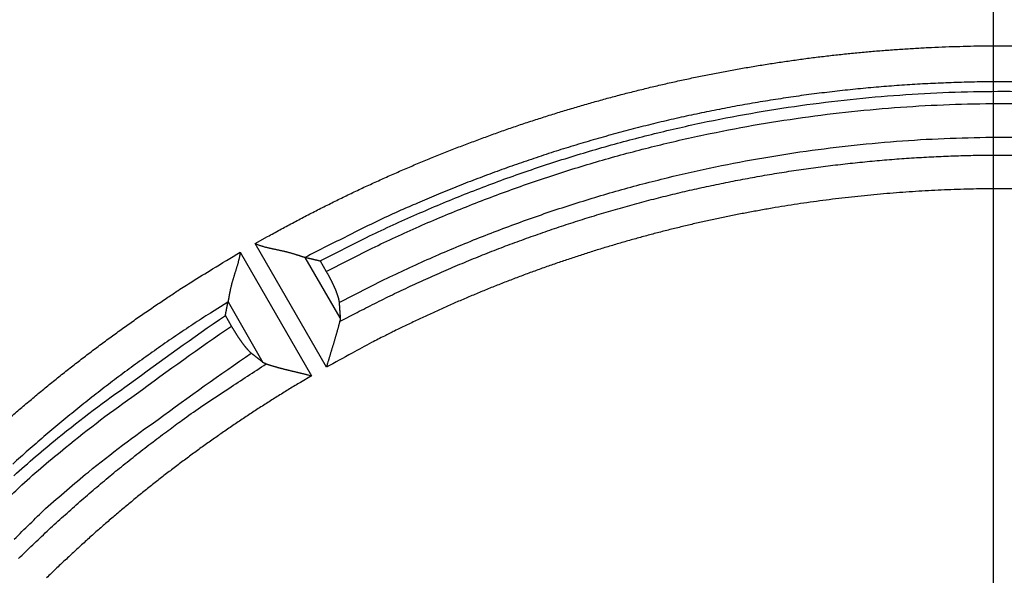
# Model space of a CAD drawing. Units: millimetres. Extents: x 133 to 1147, y 161 to 735.
# Drawn here: x 701 to 714, y 399 to 407 of the extents above; entities that cross this region are included whole.
import ezdxf

# ---------------------------------------------------------------- set-up
doc = ezdxf.new("R2010")
doc.units = ezdxf.units.MM
doc.layers.add('PIEZA', color=102, linetype='Continuous')
doc.layers.add('SECCION', color=2, linetype='Continuous')
doc.styles.get("Standard").update_dxf_attribs({"font": 'arial.ttf'})
doc.dimstyles.new('ACOTACION', dxfattribs={"dimtxt": 8, "dimasz": 8, "dimexe": 6, "dimexo": 0, "dimgap": 2, "dimtad": 1, "dimdec": 1, "dimdsep": 46, "dimtxsty": 'Standard', "dimcen": 0.09, "dimadec": 0, "dimazin": 2, "dimtp": 0.005, "dimtm": -0.005, "dimtfac": 1, "dimtdec": 1, "dimtmove": 0, "dimatfit": 3, "dimfxl": 1, "dimtolj": 1, "dimtzin": 0, "dimarcsym": 0})

# ---------------------------------------------------------------- blocks, each defined once
blk = doc.blocks.new('*D33')
at = {"layer": 'Defpoints', "color": 0}
for p in [(725.955, 401.728), (702.032, 369.172)]:
    blk.add_point(p, dxfattribs=at)
at = {"layer": 'SECCION', "color": 0, "lineweight": -2}
for p, q in [((749.722, 434.071), (730.692, 408.174)), ((702.032, 369.172), (725.955, 401.728)), ((697.295, 362.725), (692.558, 356.279))]:
    blk.add_line(p, q, dxfattribs=at)
at = {"layer": 'SECCION', "color": 0}
for points in [[(729.618, 408.964), (731.767, 407.385), (725.955, 401.728)], [(696.221, 363.515), (698.37, 361.936), (702.032, 369.172)]]:
    blk.add_solid(points, dxfattribs=at)
at = {"layer": 'SECCION', "color": 0, "insert": (737.492, 428.081), "char_height": 8, "attachment_point": 5, "rotation": 53.6904}
blk.add_mtext('\\A1;∅40', dxfattribs=at)
blk = doc.blocks.new('*D38')
at = {"layer": 'Defpoints', "color": 0}
for p in [(715.525, 398.006), (712.419, 372.948)]:
    blk.add_point(p, dxfattribs=at)
at = {"layer": 'SECCION', "color": 0, "lineweight": -2}
for p, q in [((720.473, 437.924), (716.509, 405.945)), ((712.419, 372.948), (715.525, 398.006)), ((711.435, 365.008), (710.451, 357.069))]:
    blk.add_line(p, q, dxfattribs=at)
at = {"layer": 'SECCION', "color": 0}
for points in [[(715.186, 406.109), (717.832, 405.781), (715.525, 398.006)], [(710.112, 365.172), (712.758, 364.844), (712.419, 372.948)]]:
    blk.add_solid(points, dxfattribs=at)
at = {"layer": 'SECCION', "color": 0, "insert": (712.723, 426.68), "char_height": 8, "attachment_point": 5, "rotation": 82.9342}
blk.add_mtext('\\A1;∅25', dxfattribs=at)
blk = doc.blocks.new('*D39')
at = {"layer": 'Defpoints', "color": 0}
for p in [(664.794, 456.016), (714.069, 456.016), (713.963, 376.783)]:
    blk.add_point(p, dxfattribs=at)
at = {"layer": 'SECCION', "color": 0, "lineweight": -2}
for p, q in [((714.069, 456.016), (658.794, 456.016)), ((664.794, 384.783), (664.794, 448.016)), ((713.963, 376.783), (658.794, 376.783))]:
    blk.add_line(p, q, dxfattribs=at)
at = {"layer": 'SECCION', "color": 0}
for points in [[(663.46, 448.016), (666.127, 448.016), (664.794, 456.016)], [(663.46, 384.783), (666.127, 384.783), (664.794, 376.783)]]:
    blk.add_solid(points, dxfattribs=at)
at = {"layer": 'SECCION', "color": 0, "insert": (658.709, 416.399), "char_height": 8, "attachment_point": 5, "rotation": 90}
blk.add_mtext('\\A1;79', dxfattribs=at)
blk = doc.blocks.new('*D42')
at = {"layer": 'Defpoints', "color": 0}
for p in [(713.972, 534.935), (688.618, 509.251), (713.972, 385.477)]:
    blk.add_point(p, dxfattribs=at)
at = {"layer": 'SECCION', "color": 0, "lineweight": -2}
for p, q in [((688.618, 509.251), (688.618, 540.935)), ((713.972, 385.477), (713.972, 540.935)), ((696.618, 534.935), (705.972, 534.935))]:
    blk.add_line(p, q, dxfattribs=at)
at = {"layer": 'SECCION', "color": 0}
for points in [[(696.618, 536.269), (696.618, 533.602), (688.618, 534.935)], [(705.972, 536.269), (705.972, 533.602), (713.972, 534.935)]]:
    blk.add_solid(points, dxfattribs=at)
at = {"layer": 'SECCION', "color": 0, "insert": (701.295, 541.02), "char_height": 8, "attachment_point": 5}
blk.add_mtext('\\A1;25.5', dxfattribs=at)

msp = doc.modelspace()

# ---------------------------------------------------------------- linework, layer by layer
at = {"layer": 'PIEZA'}
for p, q in [((704.77, 401.736), (703.786, 403.443)), ((703.58, 403.324), (704.565, 401.618)), ((704.96, 402.419), (704.478, 403.253)), ((704.682, 403.205), (704.766, 403.059)), ((703.412, 402.637), (703.893, 401.803)), ((703.46, 402.305), (703.376, 402.451))]:
    msp.add_line(p, q, dxfattribs=at)
for points in [[(703.786, 403.443), (703.956, 403.539, -0.002341), (704.128, 403.634, -0.002339), (704.301, 403.727, -0.002342), (704.474, 403.818, -0.00235), (704.648, 403.908, -0.002351), (704.824, 403.996, -0.002347), (705, 404.083, -0.002344), (705.176, 404.168, -0.002343), (705.354, 404.251, -0.002341), (705.532, 404.332, -0.00234), (705.712, 404.412, -0.002339), (705.892, 404.49, -0.002338), (706.072, 404.567, -0.002337), (706.253, 404.642, -0.002337), (706.436, 404.715, -0.002336), (706.618, 404.786, -0.002336), (706.802, 404.855, -0.002336), (706.986, 404.923, -0.002337), (707.17, 404.99, -0.002337), (707.355, 405.054, -0.002338), (707.541, 405.117, -0.002339), (707.728, 405.177, -0.002341), (707.915, 405.237, -0.002342), (708.102, 405.294, -0.002344), (708.29, 405.35, -0.002345), (708.479, 405.403, -0.002347), (708.668, 405.456, -0.00235), (708.858, 405.506, -0.002353), (709.048, 405.554, -0.002354), (709.238, 405.601, -0.002354), (709.429, 405.646, -0.002352), (709.62, 405.689, -0.002349), (709.812, 405.73, -0.002347), (710.004, 405.77, -0.002345), (710.197, 405.807, -0.002343), (710.39, 405.843, -0.002342), (710.583, 405.877, -0.002341), (710.776, 405.909, -0.002339), (710.97, 405.939, -0.002339), (711.164, 405.968, -0.002338), (711.358, 405.995, -0.002337), (711.553, 406.02, -0.002337), (711.748, 406.043, -0.002337), (711.943, 406.064, -0.002337), (712.138, 406.083, -0.002337), (712.333, 406.101, -0.002338), (712.529, 406.116, -0.002339), (712.724, 406.13, -0.00234), (712.92, 406.142, -0.002341), (713.116, 406.153, -0.002342), (713.312, 406.161, -0.002344), (713.508, 406.167, -0.002346), (713.704, 406.172, -0.002348), (713.9, 406.175, -0.00235), (714.096, 406.176, -0.002352), (714.292, 406.175, -0.002352)], [(714.392, 405.676, 0.003516), (714.105, 405.678, 0.003518), (713.819, 405.676, 0.003518), (713.532, 405.669, 0.003516), (713.246, 405.659, 0.00351), (712.96, 405.645, 0.003506), (712.674, 405.627, 0.003503), (712.389, 405.605, 0.003501), (712.103, 405.579, 0.003499), (711.818, 405.548, 0.003498), (711.534, 405.514, 0.003497), (711.25, 405.476, 0.003498), (710.967, 405.433, 0.003499), (710.684, 405.387, 0.003501), (710.402, 405.337, 0.003503), (710.121, 405.283, 0.003506), (709.84, 405.225, 0.003511), (709.56, 405.163, 0.003515), (709.282, 405.097, 0.00352), (709.004, 405.027, 0.003523), (708.727, 404.953, 0.003526), (708.451, 404.875, 0.003512), (708.177, 404.793, 0.003485), (707.903, 404.708, 0.00351), (707.631, 404.618, 0.003577), (707.36, 404.525, 0.003473), (707.09, 404.428, 0.00324), (706.824, 404.328, 0.003573), (706.555, 404.223, 0.004257), (706.282, 404.11, 0.003232), (706.026, 404.002, 0.001109), (705.796, 403.903, 0.004557), (705.503, 403.767, 0.007853), (705.058, 403.547, 0.00384), (704.478, 403.253, 0.002033)], [(704.682, 403.205), (705.324, 403.529, -0.008749), (705.975, 403.83, -0.008838), (706.635, 404.107, -0.008834), (707.303, 404.361, -0.008793), (707.977, 404.589, -0.008774), (708.657, 404.793, -0.008733), (709.34, 404.972, -0.008702), (710.025, 405.127, -0.008649), (710.712, 405.256, -0.008613), (711.398, 405.362, -0.008549), (712.083, 405.443, -0.008503), (712.766, 405.501, -0.008424), (713.444, 405.535, -0.008378), (714.118, 405.546, -0.008303), (714.785, 405.535, -0.008231)], [(704.766, 403.059), (705.402, 403.38, -0.008743), (706.047, 403.679, -0.008832), (706.702, 403.953, -0.008828), (707.364, 404.204, -0.008787), (708.032, 404.43, -0.008768), (708.705, 404.632, -0.008727), (709.382, 404.809, -0.008696), (710.062, 404.962, -0.008643), (710.742, 405.091, -0.008607), (711.422, 405.195, -0.008543), (712.101, 405.276, -0.008497), (712.777, 405.333, -0.008418), (713.45, 405.367, -0.008372), (714.117, 405.378, -0.008297), (714.779, 405.367, -0.008226)], [(704.945, 402.629), (705.568, 402.946, -0.00878), (706.2, 403.239, -0.008869), (706.841, 403.509, -0.008865), (707.49, 403.756, -0.008824), (708.146, 403.979, -0.008805), (708.806, 404.178, -0.008764), (709.47, 404.352, -0.008733), (710.136, 404.503, -0.00868), (710.803, 404.629, -0.008644), (711.47, 404.732, -0.008579), (712.136, 404.811, -0.008533), (712.799, 404.868, -0.008453), (713.459, 404.901, -0.008407), (714.114, 404.912, -0.008331), (714.762, 404.901, -0.008259)], [(704.952, 402.366), (705.193, 402.493, -0.003511), (705.436, 402.616, -0.003515), (705.68, 402.737, -0.003512), (705.926, 402.854, -0.003506), (706.173, 402.967, -0.003503), (706.422, 403.077, -0.0035), (706.673, 403.183, -0.003499), (706.925, 403.286, -0.003498), (707.179, 403.386, -0.003497), (707.434, 403.481, -0.003498), (707.69, 403.573, -0.003499), (707.947, 403.662, -0.003501), (708.206, 403.747, -0.003503), (708.466, 403.828, -0.003506), (708.727, 403.906, -0.00351), (708.989, 403.98, -0.003516), (709.252, 404.05, -0.00352), (709.516, 404.116, -0.003524), (709.781, 404.179, -0.003522), (710.047, 404.238, -0.003516), (710.314, 404.293, -0.003511), (710.581, 404.344, -0.003507), (710.849, 404.392, -0.003504), (711.118, 404.436, -0.003501), (711.387, 404.476, -0.0035), (711.657, 404.512, -0.003499), (711.928, 404.544, -0.003498), (712.198, 404.573, -0.003499), (712.47, 404.598, -0.0035), (712.741, 404.619, -0.003501), (713.013, 404.636, -0.003504), (713.285, 404.649, -0.003507), (713.557, 404.659, -0.003511), (713.829, 404.665, -0.003517), (714.101, 404.666, -0.003519), (714.374, 404.664, -0.003519)], [(714.272, 404.199, 0.002348), (714.095, 404.2, 0.002349), (713.917, 404.2, 0.002349), (713.74, 404.197, 0.002348), (713.563, 404.193, 0.002345), (713.385, 404.187, 0.002343), (713.208, 404.18, 0.002341), (713.031, 404.171, 0.00234), (712.854, 404.16, 0.002338), (712.677, 404.147, 0.002337), (712.501, 404.133, 0.002336), (712.324, 404.118, 0.002335), (712.148, 404.1, 0.002335), (711.971, 404.081, 0.002335), (711.795, 404.06, 0.002334), (711.619, 404.038, 0.002334), (711.444, 404.014, 0.002335), (711.268, 403.988, 0.002335), (711.093, 403.961, 0.002336), (710.918, 403.932, 0.002337), (710.743, 403.901, 0.002338), (710.569, 403.869, 0.002339), (710.395, 403.835, 0.002341), (710.221, 403.8, 0.002342), (710.048, 403.762, 0.002344), (709.875, 403.724, 0.002347), (709.702, 403.683, 0.00235), (709.53, 403.641, 0.002351), (709.358, 403.597, 0.002352), (709.187, 403.552, 0.002351), (709.016, 403.505, 0.002347), (708.845, 403.457, 0.002345), (708.675, 403.406, 0.002343), (708.505, 403.355, 0.002341), (708.336, 403.301, 0.002339), (708.168, 403.246, 0.002338), (708, 403.19, 0.002337), (707.832, 403.132, 0.002336), (707.665, 403.072, 0.002334), (707.499, 403.011, 0.002335), (707.333, 402.948, 0.002338), (707.167, 402.884, 0.002332), (707.003, 402.818, 0.002318), (706.839, 402.75, 0.002339), (706.675, 402.681, 0.002387), (706.512, 402.611, 0.002319), (706.351, 402.539, 0.002166), (706.191, 402.466, 0.002392), (706.029, 402.39, 0.002854), (705.864, 402.311, 0.002167), (705.71, 402.236, 0.000745), (705.57, 402.167, 0.003061), (705.393, 402.075, 0.005268), (705.123, 401.929, 0.002576), (704.77, 401.736, 0.001365)], [(700.402, 401.037, -0.002338), (700.55, 401.166, -0.002337), (700.699, 401.292, -0.002335), (700.85, 401.418, -0.002336), (701.002, 401.542, -0.00234), (701.155, 401.664, -0.002334), (701.309, 401.786, -0.00232), (701.464, 401.905, -0.00234), (701.621, 402.024, -0.002388), (701.779, 402.141, -0.002321), (701.937, 402.256, -0.002168), (702.095, 402.369, -0.002394), (702.257, 402.482, -0.002856), (702.425, 402.596, -0.002169), (702.582, 402.702, -0.000745), (702.725, 402.797, -0.003063), (702.911, 402.915, -0.005273), (703.2, 403.094, -0.002579), (703.58, 403.324, -0.001366)], [(703.786, 403.443), (703.802, 403.436, 0.004501), (703.818, 403.43, 0.004655), (703.835, 403.424, 0.00454), (703.852, 403.418, 0.004124), (703.868, 403.413, 0.003822), (703.885, 403.408, 0.003549), (703.902, 403.403, 0.003294), (703.919, 403.398, 0.002986), (703.936, 403.394, 0.00272), (703.952, 403.39, 0.002422), (703.969, 403.386, 0.002159), (703.986, 403.382, 0.001859), (704.003, 403.378, 0.001594), (704.019, 403.374, 0.001292), (704.036, 403.371, 0.001024), (704.053, 403.367, 0.000718), (704.069, 403.364, 0.000444), (704.086, 403.36, 0.00013), (704.102, 403.357, -0.000154), (704.118, 403.353, -0.000483), (704.134, 403.35, -0.000775), (704.15, 403.346, -0.001102), (704.166, 403.343, -0.001433), (704.182, 403.339, -0.001846), (704.197, 403.335, -0.00207), (704.213, 403.332, -0.002146), (704.228, 403.328, -0.002102), (704.243, 403.324, -0.001906), (704.257, 403.32, -0.001768), (704.272, 403.316, -0.001636), (704.286, 403.312, -0.00152), (704.3, 403.308, -0.001372), (704.313, 403.304, -0.001249), (704.326, 403.3, -0.001099), (704.339, 403.296, -0.000971), (704.352, 403.292, -0.000813), (704.364, 403.288, -0.000663), (704.376, 403.284, -0.000463), (704.387, 403.281, -0.000311), (704.398, 403.277, -0.000164), (704.408, 403.274, 0.000145), (704.418, 403.271, 0.000725), (704.428, 403.268, 0.000641), (704.436, 403.265, -0.000231), (704.444, 403.262, 0.001916), (704.453, 403.26, 0.005947), (704.464, 403.257, 0.004001), (704.478, 403.253, 0.00235)], [(703.58, 403.324), (703.577, 403.307, -0.00437), (703.575, 403.289, -0.004527), (703.571, 403.272, -0.004414), (703.568, 403.255, -0.004), (703.564, 403.238, -0.003699), (703.56, 403.221, -0.003428), (703.556, 403.204, -0.003174), (703.552, 403.187, -0.002867), (703.548, 403.17, -0.002601), (703.543, 403.153, -0.002303), (703.538, 403.137, -0.00204), (703.533, 403.12, -0.001738), (703.528, 403.104, -0.001471), (703.523, 403.088, -0.001167), (703.518, 403.072, -0.000896), (703.513, 403.056, -0.000585), (703.508, 403.04, -0.000307), (703.503, 403.024, 0.000012), (703.498, 403.008, 0.000302), (703.493, 402.992, 0.000638), (703.488, 402.977, 0.000938), (703.484, 402.961, 0.001275), (703.479, 402.946, 0.001615), (703.475, 402.931, 0.00204), (703.47, 402.916, 0.002275), (703.466, 402.901, 0.002362), (703.462, 402.886, 0.002328), (703.459, 402.871, 0.00214), (703.455, 402.857, 0.002013), (703.452, 402.842, 0.001892), (703.448, 402.828, 0.001789), (703.445, 402.815, 0.001655), (703.442, 402.801, 0.001549), (703.44, 402.788, 0.001418), (703.437, 402.775, 0.00131), (703.434, 402.762, 0.001173), (703.432, 402.75, 0.001056), (703.43, 402.738, 0.000898), (703.428, 402.727, 0.000773), (703.426, 402.716, 0.000632), (703.424, 402.705, 0.000429), (703.422, 402.695, 0.000057), (703.42, 402.686, 0.000031), (703.419, 402.677, 0.000453), (703.417, 402.669, -0.000793), (703.416, 402.66, -0.003316), (703.414, 402.649, -0.002291), (703.411, 402.635, -0.001314)], [(704.478, 403.253), (704.485, 403.251, -0.000027), (704.492, 403.25, -0.000027), (704.499, 403.248, -0.000027), (704.506, 403.247, -0.000027), (704.512, 403.245, -0.000027), (704.519, 403.244, -0.000027), (704.526, 403.242, -0.000027), (704.533, 403.24, -0.000027), (704.54, 403.239, -0.000027), (704.546, 403.237, -0.000027), (704.553, 403.236, -0.000027), (704.56, 403.234, -0.000027), (704.567, 403.232, -0.000027), (704.574, 403.231, -0.000028), (704.58, 403.229, -0.000027), (704.587, 403.227, -0.000027), (704.594, 403.226, -0.000028), (704.601, 403.224, -0.000028), (704.608, 403.223, -0.000027), (704.614, 403.221, -0.000025), (704.621, 403.219, -0.000028), (704.628, 403.218, -0.000034), (704.635, 403.216, -0.000025), (704.642, 403.215, -0.000009), (704.647, 403.213, -0.000036), (704.655, 403.211, -0.000062), (704.667, 403.209, -0.00003), (704.682, 403.205, -0.000016)], [(704.766, 403.059), (704.772, 403.05, -0.000965), (704.777, 403.041, -0.000967), (704.782, 403.033, -0.00097), (704.787, 403.024, -0.000975), (704.791, 403.015, -0.00098), (704.796, 403.006, -0.000985), (704.801, 402.997, -0.000993), (704.806, 402.988, -0.001004), (704.811, 402.979, -0.001006), (704.815, 402.971, -0.001002), (704.82, 402.962, -0.001009), (704.824, 402.953, -0.001016), (704.829, 402.944, -0.001026), (704.833, 402.936, -0.001036), (704.837, 402.927, -0.001048), (704.842, 402.919, -0.001059), (704.846, 402.91, -0.001074), (704.85, 402.902, -0.001087), (704.854, 402.893, -0.001103), (704.858, 402.885, -0.001119), (704.862, 402.877, -0.001137), (704.865, 402.869, -0.001155), (704.869, 402.861, -0.001176), (704.873, 402.853, -0.001197), (704.876, 402.845, -0.001221), (704.88, 402.837, -0.001244), (704.883, 402.829, -0.001271), (704.886, 402.822, -0.001299), (704.89, 402.814, -0.00133), (704.893, 402.807, -0.001361), (704.896, 402.799, -0.001396), (704.899, 402.792, -0.001432), (704.902, 402.785, -0.001472), (704.904, 402.778, -0.001513), (704.907, 402.77, -0.001559), (704.91, 402.763, -0.001606), (704.912, 402.757, -0.001659), (704.915, 402.75, -0.001714), (704.917, 402.743, -0.001775), (704.919, 402.737, -0.001838), (704.921, 402.73, -0.001909), (704.923, 402.724, -0.001981), (704.925, 402.718, -0.002064), (704.927, 402.711, -0.002154), (704.929, 402.705, -0.002245), (704.931, 402.699, -0.002331), (704.932, 402.694, -0.002464), (704.934, 402.688, -0.002637), (704.935, 402.682, -0.002697), (704.937, 402.677, -0.002641), (704.938, 402.672, -0.003073), (704.939, 402.666, -0.003904), (704.94, 402.661, -0.003159), (704.941, 402.656, -0.001099), (704.942, 402.652, -0.004796), (704.943, 402.647, -0.009366), (704.944, 402.639, -0.005116), (704.945, 402.629, -0.00285)], [(703.411, 402.635), (703.168, 402.483, 0.003509), (702.928, 402.327, 0.003512), (702.69, 402.168, 0.00351), (702.454, 402.005, 0.003504), (702.221, 401.839, 0.003501), (701.99, 401.67, 0.003498), (701.761, 401.498, 0.003496), (701.535, 401.322, 0.003495), (701.311, 401.144, 0.003495), (701.09, 400.962, 0.003495), (700.871, 400.777, 0.003496), (700.655, 400.589, 0.003498), (700.441, 400.398, 0.0035)], [(703.376, 402.451), (703.377, 402.457, 0.000021), (703.378, 402.463, 0.000021), (703.379, 402.469, 0.000021), (703.381, 402.475, 0.000021), (703.382, 402.481, 0.000021), (703.383, 402.488, 0.000021), (703.384, 402.494, 0.000021), (703.385, 402.5, 0.000021), (703.386, 402.506, 0.000021), (703.388, 402.512, 0.000021), (703.389, 402.518, 0.000021), (703.39, 402.525, 0.000021), (703.391, 402.531, 0.000021), (703.392, 402.537, 0.000021), (703.393, 402.543, 0.000021), (703.395, 402.549, 0.000021), (703.396, 402.555, 0.000021), (703.397, 402.562, 0.000022), (703.398, 402.568, 0.000021), (703.399, 402.574, 0.00002), (703.4, 402.58, 0.000022), (703.401, 402.586, 0.000026), (703.403, 402.592, 0.00002), (703.404, 402.598, 0.000007), (703.405, 402.604, 0.000028), (703.406, 402.611, 0.000048), (703.408, 402.621, 0.000023), (703.411, 402.635, 0.000012)], [(704.945, 402.629), (704.945, 402.622, 0.000004), (704.946, 402.615, 0.000004), (704.946, 402.608, 0.000004), (704.947, 402.601, 0.000004), (704.947, 402.594, 0.000004), (704.948, 402.587, 0.000004), (704.948, 402.58, 0.000004), (704.949, 402.573, 0.000004), (704.949, 402.566, 0.000004), (704.95, 402.559, 0.000004), (704.95, 402.552, 0.000004), (704.951, 402.545, 0.000004), (704.951, 402.538, 0.000004), (704.952, 402.531, 0.000004), (704.952, 402.524, 0.000004), (704.953, 402.517, 0.000004), (704.953, 402.51, 0.000004), (704.954, 402.503, 0.000004), (704.954, 402.496, 0.000004), (704.955, 402.489, 0.000003), (704.955, 402.482, 0.000004), (704.956, 402.475, 0.000004), (704.956, 402.468, 0.000003), (704.957, 402.461, 0.000001), (704.957, 402.455, 0.000005), (704.958, 402.447, 0.000008), (704.959, 402.435, 0.000004), (704.96, 402.419, 0.000002)], [(700.456, 400.238, -0.011445), (701.065, 400.759, -0.01985), (702.053, 401.505, -0.009653), (703.376, 402.451, -0.005056)], [(704.96, 402.419), (704.96, 402.418, -0.00305), (704.96, 402.416, -0.003041), (704.96, 402.415, -0.003011), (704.96, 402.414, -0.00296), (704.96, 402.413, -0.002916), (704.96, 402.411, -0.002874), (704.96, 402.41, -0.002832), (704.96, 402.409, -0.002787), (704.96, 402.408, -0.002743), (704.96, 402.406, -0.002698), (704.96, 402.405, -0.002654), (704.96, 402.404, -0.002609), (704.96, 402.402, -0.002565), (704.96, 402.401, -0.00252), (704.959, 402.4, -0.002476), (704.959, 402.399, -0.00243), (704.959, 402.397, -0.002387), (704.959, 402.396, -0.002341), (704.959, 402.395, -0.002298), (704.959, 402.393, -0.002254), (704.958, 402.392, -0.002211), (704.958, 402.391, -0.002166), (704.958, 402.389, -0.002125), (704.958, 402.388, -0.002085), (704.958, 402.387, -0.002039), (704.957, 402.385, -0.001985), (704.957, 402.384, -0.00196), (704.957, 402.382, -0.001955), (704.956, 402.381, -0.001863), (704.956, 402.38, -0.001709), (704.956, 402.378, -0.001838), (704.955, 402.377, -0.002124), (704.955, 402.375, -0.001591), (704.955, 402.374, -0.000575), (704.954, 402.373, -0.002153), (704.954, 402.371, -0.003543), (704.953, 402.369, -0.001694), (704.952, 402.366, -0.000894)], [(700.129, 399.679, -0.002648), (700.567, 400.112, -0.011437), (701.171, 400.627, -0.019836), (702.149, 401.368, -0.009647), (703.46, 402.305, -0.005052)], [(703.733, 401.93), (703.73, 401.932, -0.004807), (703.727, 401.935, -0.004446), (703.724, 401.938, -0.004105), (703.72, 401.941, -0.003812), (703.717, 401.944, -0.003539), (703.713, 401.948, -0.003303), (703.709, 401.951, -0.003089), (703.706, 401.955, -0.002908), (703.702, 401.959, -0.002719), (703.698, 401.963, -0.002548), (703.694, 401.967, -0.002396), (703.69, 401.972, -0.002263), (703.686, 401.976, -0.002145), (703.682, 401.981, -0.002042), (703.678, 401.985, -0.001944), (703.674, 401.99, -0.001856), (703.669, 401.995, -0.001774), (703.665, 402, -0.001699), (703.661, 402.006, -0.001629), (703.656, 402.011, -0.001565), (703.652, 402.017, -0.001504), (703.647, 402.022, -0.00145), (703.643, 402.028, -0.001398), (703.638, 402.034, -0.001351), (703.634, 402.04, -0.001306), (703.629, 402.046, -0.001265), (703.624, 402.052, -0.001226), (703.62, 402.058, -0.00119), (703.615, 402.065, -0.001156), (703.61, 402.071, -0.001126), (703.605, 402.078, -0.001096), (703.601, 402.084, -0.001069), (703.596, 402.091, -0.001044), (703.591, 402.098, -0.00102), (703.586, 402.105, -0.000998), (703.581, 402.112, -0.000977), (703.576, 402.119, -0.000958), (703.571, 402.127, -0.00094), (703.566, 402.134, -0.000923), (703.561, 402.141, -0.000908), (703.556, 402.149, -0.000893), (703.551, 402.157, -0.00088), (703.546, 402.164, -0.000867), (703.541, 402.172, -0.000858), (703.536, 402.18, -0.000845), (703.531, 402.188, -0.00083), (703.526, 402.196, -0.000828), (703.521, 402.204, -0.000837), (703.516, 402.212, -0.000805), (703.511, 402.22, -0.000745), (703.506, 402.228, -0.000817), (703.501, 402.237, -0.00097), (703.495, 402.245, -0.000728), (703.491, 402.253, -0.000242), (703.486, 402.261, -0.001026), (703.48, 402.27, -0.001754), (703.472, 402.285, -0.000847), (703.46, 402.305, -0.000445)], [(704.952, 402.366), (704.95, 402.355, -0.001493), (704.947, 402.345, -0.001393), (704.944, 402.333, -0.001256), (704.941, 402.322, -0.001098), (704.938, 402.31, -0.000974), (704.935, 402.297, -0.000873), (704.931, 402.285, -0.000784), (704.928, 402.271, -0.000701), (704.924, 402.258, -0.000631), (704.92, 402.244, -0.000565), (704.916, 402.23, -0.000509), (704.912, 402.215, -0.000455), (704.908, 402.2, -0.000408), (704.903, 402.185, -0.000363), (704.899, 402.17, -0.000325), (704.894, 402.154, -0.000286), (704.889, 402.138, -0.000253), (704.885, 402.122, -0.000219), (704.88, 402.106, -0.00019), (704.875, 402.089, -0.00016), (704.87, 402.073, -0.000134), (704.865, 402.056, -0.000106), (704.86, 402.038, -0.000083), (704.855, 402.021, -0.000057), (704.849, 402.004, -0.000035), (704.844, 401.986, -0.000012), (704.839, 401.969, 0.00001), (704.834, 401.951, 0.000037), (704.828, 401.933, 0.000053), (704.823, 401.915, 0.000063), (704.818, 401.898, 0.000101), (704.812, 401.879, 0.000165), (704.807, 401.861, 0.000127), (704.802, 401.844, 0.000006), (704.797, 401.828, 0.00025), (704.791, 401.808, 0.000532), (704.782, 401.777, 0.000269), (704.77, 401.736, 0.000138)], [(700.462, 399.36, -0.00266), (700.893, 399.783, -0.011485), (701.485, 400.288, -0.019919), (702.446, 401.013, -0.009688), (703.733, 401.93, -0.005074)], [(703.893, 401.803), (703.888, 401.807, 0.000004), (703.882, 401.811, 0.000004), (703.877, 401.816, 0.000004), (703.872, 401.82, 0.000004), (703.866, 401.824, 0.000004), (703.861, 401.828, 0.000004), (703.856, 401.833, 0.000004), (703.851, 401.837, 0.000004), (703.845, 401.841, 0.000004), (703.84, 401.845, 0.000004), (703.835, 401.849, 0.000004), (703.829, 401.854, 0.000004), (703.824, 401.858, 0.000004), (703.819, 401.862, 0.000004), (703.813, 401.866, 0.000004), (703.808, 401.871, 0.000004), (703.803, 401.875, 0.000004), (703.797, 401.879, 0.000004), (703.792, 401.883, 0.000004), (703.787, 401.888, 0.000003), (703.781, 401.892, 0.000004), (703.776, 401.896, 0.000004), (703.771, 401.9, 0.000003), (703.765, 401.904, 0.000001), (703.761, 401.908, 0.000005), (703.755, 401.913, 0.000008), (703.745, 401.92, 0.000004), (703.733, 401.93, 0.000002)], [(700.522, 399.093, -0.003527), (700.717, 399.283, -0.003514), (700.915, 399.47, -0.003487), (701.115, 399.654, -0.003513), (701.318, 399.836, -0.00358), (701.524, 400.015, -0.003477), (701.732, 400.191, -0.003245), (701.94, 400.362, -0.00358), (702.155, 400.533, -0.004267), (702.377, 400.705, -0.003239), (702.588, 400.864, -0.00111), (702.779, 401.006, -0.004571), (703.03, 401.182, -0.007882), (703.422, 401.444, -0.003856), (703.939, 401.781, -0.002042)], [(703.939, 401.781), (703.938, 401.781, -0.002123), (703.937, 401.782, -0.002148), (703.935, 401.782, -0.002171), (703.934, 401.783, -0.002188), (703.933, 401.783, -0.002209), (703.931, 401.783, -0.002229), (703.93, 401.784, -0.002251), (703.929, 401.784, -0.002271), (703.927, 401.785, -0.002293), (703.926, 401.785, -0.002315), (703.925, 401.786, -0.002338), (703.924, 401.786, -0.002359), (703.922, 401.787, -0.002383), (703.921, 401.787, -0.002405), (703.92, 401.788, -0.00243), (703.919, 401.788, -0.002453), (703.917, 401.789, -0.002478), (703.916, 401.789, -0.002501), (703.915, 401.79, -0.002527), (703.914, 401.79, -0.002552), (703.913, 401.791, -0.002577), (703.912, 401.791, -0.002601), (703.91, 401.792, -0.002629), (703.909, 401.792, -0.00266), (703.908, 401.793, -0.00268), (703.907, 401.794, -0.00269), (703.906, 401.794, -0.002741), (703.905, 401.795, -0.002824), (703.904, 401.796, -0.002772), (703.903, 401.796, -0.002613), (703.902, 401.797, -0.002911), (703.901, 401.797, -0.003508), (703.9, 401.798, -0.002694), (703.899, 401.799, -0.000931), (703.898, 401.799, -0.003842), (703.897, 401.8, -0.006738), (703.895, 401.801, -0.003349), (703.893, 401.803, -0.001787)], [(703.939, 401.781), (703.947, 401.779, -0.002727), (703.955, 401.777, -0.002634), (703.963, 401.774, -0.002194), (703.971, 401.772, -0.001475), (703.98, 401.769, -0.000984), (703.989, 401.766, -0.000594), (703.999, 401.763, -0.000263), (704.009, 401.76, 0.00009), (704.019, 401.757, 0.000367), (704.029, 401.754, 0.000649), (704.04, 401.751, 0.000901), (704.051, 401.747, 0.001202), (704.062, 401.744, 0.00132), (704.073, 401.741, 0.001313), (704.085, 401.738, 0.001249), (704.096, 401.734, 0.001128), (704.108, 401.731, 0.001033), (704.12, 401.728, 0.000952), (704.133, 401.724, 0.000878), (704.145, 401.721, 0.000799), (704.158, 401.718, 0.00073), (704.171, 401.715, 0.00066), (704.183, 401.711, 0.000599), (704.197, 401.708, 0.000535), (704.21, 401.705, 0.000479), (704.223, 401.701, 0.00042), (704.237, 401.698, 0.000368), (704.25, 401.695, 0.000313), (704.264, 401.692, 0.000265), (704.278, 401.688, 0.000214), (704.292, 401.685, 0.000168), (704.306, 401.681, 0.000119), (704.32, 401.678, 0.000076), (704.334, 401.675, 0.000028), (704.348, 401.671, -0.000013), (704.362, 401.668, -0.000057), (704.377, 401.664, -0.0001), (704.391, 401.661, -0.000154), (704.406, 401.658, -0.000182), (704.42, 401.654, -0.000198), (704.434, 401.651, -0.000279), (704.449, 401.647, -0.000422), (704.464, 401.643, -0.000322), (704.478, 401.64, -0.000037), (704.491, 401.637, -0.000594), (704.507, 401.633, -0.001215), (704.532, 401.626, -0.000608), (704.565, 401.618, -0.000312)], [(704.565, 401.618), (704.412, 401.527, 0.002344), (704.261, 401.436, 0.002343), (704.11, 401.342, 0.002344), (703.96, 401.248, 0.002348), (703.811, 401.152, 0.002348), (703.663, 401.054, 0.002344), (703.515, 400.956, 0.002341), (703.369, 400.855, 0.00234), (703.224, 400.754, 0.002339), (703.079, 400.651, 0.002337), (702.936, 400.547, 0.002336), (702.793, 400.441, 0.002335), (702.652, 400.334, 0.002334), (702.511, 400.226, 0.002334), (702.372, 400.116, 0.002334), (702.234, 400.005, 0.002334), (702.096, 399.893, 0.002334), (701.96, 399.78, 0.002334), (701.825, 399.665, 0.002335), (701.69, 399.549, 0.002335), (701.557, 399.432, 0.002336), (701.425, 399.313, 0.002338), (701.295, 399.193, 0.002339), (701.165, 399.072, 0.002341), (701.036, 398.95, 0.002343), (700.909, 398.827, 0.002345)]]:
    msp.add_lwpolyline(points, format="xyb", dxfattribs=at)

# ---------------------------------------------------------------- dimensions: what is measured, and where the dimension line sits
at = {"layer": 'SECCION', "color": 5}
dim = msp.add_linear_dim(base=(713.972, 534.935), p1=(688.618, 509.251), p2=(713.972, 385.477), text='25.5', dimstyle='ACOTACION', dxfattribs=at)
dim.commit()
dim.dimension.update_dxf_attribs({"geometry": '*D42', "text_midpoint": (701.295, 541.02)})
dim = msp.add_linear_dim(base=(664.794, 456.016), p1=(713.963, 376.783), p2=(714.069, 456.016), angle=90, dimstyle='ACOTACION', override={"dimdec": 0}, dxfattribs=at)
dim.commit()
dim.dimension.update_dxf_attribs({"geometry": '*D39', "text_midpoint": (658.709, 416.399)})
for p1, p2, picture, middle in [((702.032, 369.172), (725.955, 401.728), '*D33', (737.492, 428.081)), ((712.419, 372.948), (715.525, 398.006), '*D38', (712.723, 426.68))]:
    dim = msp.add_diameter_dim_2p(p1=p1, p2=p2, dimstyle='ACOTACION', override={"dimdec": 0}, dxfattribs=at)
    dim.commit()
    dim.dimension.update_dxf_attribs({"geometry": picture, "text_midpoint": middle})

doc.saveas('drawing.dxf')
